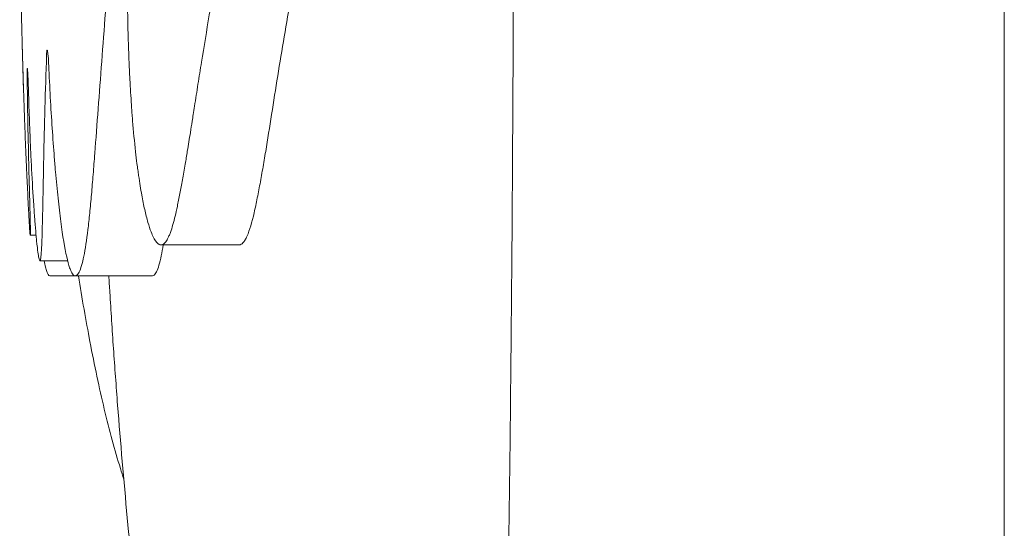
# Model space of a CAD drawing. Units: millimetres. Extents: x 7773 to 33645, y -23257 to -8507.
# Drawn here: x 16305 to 16407, y -12352 to -12299 of the extents above; entities that cross this region are included whole.
import ezdxf

# ---------------------------------------------------------------- set-up
doc = ezdxf.new("R2010")
doc.units = ezdxf.units.MM

msp = doc.modelspace()

# ---------------------------------------------------------------- linework, layer by layer
at = {"color": 0, "linetype": 'Continuous', "lineweight": 0, "extrusion": (0, 1, 0)}
for p, q in [((16306.56, -12321.58, 428.41), (16305.96, -12321.58, 428.41)), ((16327.7, -12322.59, 428.41), (16319.57, -12322.59, 428.41)), ((16309.85, -12324.25, 428.41), (16306.96, -12324.25, 428.41)), ((16314.14, -12325.81, 428.41), (16307.98, -12325.81, 428.41)), ((16318.69, -12325.81, 428.41), (16310.64, -12325.81, 428.41))]:
    msp.add_line(p, q, dxfattribs=at)
at = {"color": 0, "linetype": 'Continuous', "lineweight": 0, "extrusion": (0, 0, -1)}
msp.add_ellipse((16305.19, -12304.26, 428.41), major_axis=(-0.06, 2), ratio=0.00155, start_param=-0.923806, end_param=-0.833632, dxfattribs=at)
at = {"color": 0, "linetype": 'Continuous', "lineweight": 0}
msp.add_open_spline([(16305.15, -12302.9, 428.41), (16304.95, -12295.69, 428.41), (16304.86, -12288.58, 428.41), (16304.86, -12281.6, 428.41)], degree=3, dxfattribs=at)
for points, knots in [([(16307.88, -12303.91, 428.41), (16307.98, -12306.17, 428.41), (16308.1, -12308.35, 428.41), (16308.31, -12311.49, 428.41), (16308.38, -12312.51, 428.41), (16308.5, -12314, 428.41), (16308.54, -12314.5, 428.41), (16308.63, -12315.46, 428.41), (16308.67, -12315.93, 428.41), (16308.8, -12317.3, 428.41), (16308.9, -12318.17, 428.41), (16309.04, -12319.39, 428.41), (16309.09, -12319.78, 428.41), (16309.19, -12320.54, 428.41), (16309.24, -12320.91, 428.41), (16309.49, -12322.64, 428.41), (16309.7, -12323.7, 428.41), (16309.96, -12324.65, 428.41), (16310.01, -12324.82, 428.41), (16310.11, -12325.12, 428.41), (16310.16, -12325.25, 428.41), (16310.31, -12325.57, 428.41), (16310.41, -12325.7, 428.41), (16310.6, -12325.83, 428.41), (16310.69, -12325.82, 428.41), (16310.88, -12325.7, 428.41), (16310.96, -12325.59, 428.41), (16311.14, -12325.25, 428.41), (16311.22, -12325.03, 428.41), (16311.38, -12324.48, 428.41), (16311.46, -12324.15, 428.41), (16311.69, -12323.02, 428.41), (16311.83, -12322.09, 428.41), (16312.03, -12320.47, 428.41), (16312.09, -12319.89, 428.41), (16312.21, -12318.67, 428.41), (16312.27, -12318.02, 428.41), (16312.39, -12316.68, 428.41), (16312.45, -12315.98, 428.41), (16312.56, -12314.55, 428.41), (16312.62, -12313.81, 428.41), (16312.79, -12311.58, 428.41), (16312.91, -12310.03, 428.41), (16313.15, -12306.83, 428.41), (16313.27, -12305.19, 428.41), (16313.52, -12301.84, 428.41), (16313.65, -12300.13, 428.41), (16313.82, -12297.96, 428.41), (16313.85, -12297.52, 428.41), (16313.91, -12296.87, 428.41), (16313.92, -12296.65, 428.41), (16313.96, -12296.21, 428.41), (16313.97, -12295.98, 428.41), (16314.02, -12295.3, 428.41), (16314.06, -12294.84, 428.41), (16314.12, -12293.92, 428.41), (16314.16, -12293.46, 428.41), (16314.33, -12291.15, 428.41), (16314.47, -12289.3, 428.41), (16314.79, -12285.59, 428.41), (16314.95, -12283.74, 428.41), (16315.13, -12281.88, 428.41)], [0, 0, 0, 0, 0.00685, 0.00685, 0.010275, 0.010275, 0.0119875, 0.0119875, 0.0137001, 0.0137001, 0.0171251, 0.0171251, 0.0188376, 0.0188376, 0.0205501, 0.0205501, 0.0274001, 0.0274001, 0.0291126, 0.0291126, 0.0308251, 0.0308251, 0.0342501, 0.0342501, 0.0376752, 0.0376752, 0.0411002, 0.0411002, 0.0445252, 0.0445252, 0.0479502, 0.0479502, 0.0548002, 0.0548002, 0.0582252, 0.0582252, 0.0616503, 0.0616503, 0.0650753, 0.0650753, 0.0685003, 0.0685003, 0.0753503, 0.0753503, 0.0822003, 0.0822003, 0.0890504, 0.0890504, 0.0907629, 0.0907629, 0.0916191, 0.0916191, 0.0924754, 0.0924754, 0.0941879, 0.0941879, 0.0959004, 0.0959004, 0.1027504, 0.1027504, 0.1096004, 0.1096004, 0.1096004, 0.1096004]), ([(16352.66, -12485.3, 428.41), (16352.67, -12485.23, 428.41), (16352.67, -12485.22, 428.41), (16352.67, -12484.88, 428.41), (16352.68, -12484.55, 428.41), (16352.71, -12483.62, 428.41), (16352.73, -12483.02, 428.41), (16352.77, -12481.56, 428.41), (16352.8, -12480.71, 428.41), (16352.86, -12478.76, 428.41), (16352.9, -12477.66, 428.41), (16352.98, -12475.23, 428.41), (16353.02, -12473.91, 428.41), (16353.11, -12471.03, 428.41), (16353.16, -12469.49, 428.41), (16353.26, -12466.17, 428.41), (16353.31, -12464.4, 428.41), (16353.42, -12460.64, 428.41), (16353.48, -12458.67, 428.41), (16353.59, -12454.52, 428.41), (16353.66, -12452.36, 428.41), (16353.78, -12447.85, 428.41), (16353.85, -12445.52, 428.41), (16353.98, -12440.7, 428.41), (16354.05, -12438.22, 428.41), (16354.19, -12433.12, 428.41), (16354.26, -12430.51, 428.41), (16354.39, -12425.13, 428.41), (16354.46, -12422.37, 428.41), (16354.59, -12416.74, 428.41), (16354.66, -12413.86, 428.41), (16354.8, -12408.01, 428.41), (16354.86, -12405.04, 428.41), (16354.99, -12399.01, 428.41), (16355.05, -12395.94, 428.41), (16355.18, -12389.73, 428.41), (16355.24, -12386.58, 428.41), (16355.36, -12380.22, 428.41), (16355.41, -12377, 428.41), (16355.52, -12370.51, 428.41), (16355.58, -12367.24, 428.41), (16355.68, -12360.64, 428.41), (16355.72, -12357.3, 428.41), (16355.81, -12350.59, 428.41), (16355.86, -12347.21, 428.41), (16355.94, -12340.42, 428.41), (16355.97, -12337, 428.41), (16356.04, -12330.13, 428.41), (16356.07, -12326.68, 428.41), (16356.13, -12319.74, 428.41), (16356.15, -12316.25, 428.41), (16356.19, -12309.25, 428.41), (16356.21, -12305.73, 428.41), (16356.24, -12298.68, 428.41), (16356.25, -12295.14, 428.41), (16356.26, -12288.27, 428.41), (16356.26, -12284.93, 428.41), (16356.26, -12281.6, 428.41)], [0, 0, 0, 0, 13.23355, 13.23355, 31.996223, 31.996223, 50.627885, 50.627885, 69.040325, 69.040325, 87.130857, 87.130857, 104.821534, 104.821534, 122.126341, 122.126341, 139.166489, 139.166489, 155.83591, 155.83591, 172.094384, 172.094384, 187.892033, 187.892033, 203.162716, 203.162716, 217.954706, 217.954706, 232.339393, 232.339393, 246.284804, 246.284804, 259.767127, 259.767127, 272.829716, 272.829716, 285.508258, 285.508258, 297.807271, 297.807271, 309.749347, 309.749347, 321.39352, 321.39352, 332.774698, 332.774698, 343.917372, 343.917372, 354.858247, 354.858247, 365.676284, 365.676284, 376.395825, 376.395825, 387.061388, 387.061388, 397.0676, 397.0676, 397.0676, 397.0676]), ([(16407.36, -12416.4, 428.41), (16407.36, -12414.23, 428.41), (16407.36, -12412.01, 428.41), (16407.36, -12409.75, 428.41), (16407.36, -12407.49, 428.41), (16407.36, -12405.19, 428.41), (16407.36, -12402.85, 428.41), (16407.36, -12398.17, 428.41), (16407.36, -12393.32, 428.41), (16407.36, -12388.3, 428.41), (16407.36, -12383.28, 428.41), (16407.36, -12378.08, 428.41), (16407.36, -12372.69, 428.41), (16407.36, -12370, 428.41), (16407.36, -12367.25, 428.41), (16407.36, -12364.46, 428.41), (16407.36, -12363.06, 428.41), (16407.36, -12361.65, 428.41), (16407.36, -12360.22, 428.41), (16407.36, -12358.8, 428.41), (16407.36, -12357.37, 428.41), (16407.36, -12355.93, 428.41), (16407.36, -12350.18, 428.41), (16407.36, -12344.31, 428.41), (16407.36, -12338.32, 428.41), (16407.36, -12332.34, 428.41), (16407.36, -12326.24, 428.41), (16407.36, -12320.01, 428.41), (16407.36, -12316.9, 428.41), (16407.36, -12313.75, 428.41), (16407.36, -12310.57, 428.41), (16407.36, -12308.98, 428.41), (16407.36, -12307.38, 428.41), (16407.36, -12305.78, 428.41), (16407.36, -12304.18, 428.41), (16407.36, -12302.58, 428.41), (16407.36, -12300.97, 428.41), (16407.36, -12294.55, 428.41), (16407.36, -12288.09, 428.41), (16407.36, -12281.6, 428.41)], [0, 0, 0, 0, 0.0625, 0.0625, 0.0625, 0.125, 0.125, 0.125, 0.25, 0.25, 0.25, 0.375, 0.375, 0.375, 0.4375, 0.4375, 0.4375, 0.46875, 0.46875, 0.46875, 0.5, 0.5, 0.5, 0.625, 0.625, 0.625, 0.75, 0.75, 0.75, 0.8125, 0.8125, 0.8125, 0.84375, 0.84375, 0.84375, 0.875, 0.875, 0.875, 1, 1, 1, 1]), ([(16316.5, -12284.73, 428.41), (16316.45, -12285.5, 428.41), (16316.4, -12286.27, 428.41), (16316.36, -12287.05, 428.41), (16316.33, -12287.58, 428.41), (16316.31, -12288.11, 428.41), (16316.28, -12288.64, 428.41), (16316.27, -12289.01, 428.41), (16316.25, -12289.38, 428.41), (16316.24, -12289.75, 428.41), (16316.23, -12289.87, 428.41), (16316.23, -12290, 428.41), (16316.22, -12290.13, 428.41), (16316.21, -12290.35, 428.41), (16316.2, -12290.58, 428.41), (16316.2, -12290.81, 428.41), (16316.17, -12291.46, 428.41), (16316.15, -12292.13, 428.41), (16316.14, -12292.79, 428.41), (16316.11, -12293.94, 428.41), (16316.1, -12295.1, 428.41), (16316.09, -12296.28, 428.41), (16316.09, -12297.2, 428.41), (16316.09, -12298.14, 428.41), (16316.11, -12299.08, 428.41), (16316.11, -12299.09, 428.41), (16316.11, -12299.1, 428.41), (16316.11, -12299.1, 428.41), (16316.12, -12299.59, 428.41), (16316.13, -12300.07, 428.41), (16316.14, -12300.56, 428.41), (16316.15, -12300.8, 428.41), (16316.15, -12301.04, 428.41), (16316.16, -12301.28, 428.41), (16316.17, -12301.45, 428.41), (16316.17, -12301.62, 428.41), (16316.18, -12301.8, 428.41), (16316.18, -12301.96, 428.41), (16316.19, -12302.13, 428.41), (16316.19, -12302.3, 428.41), (16316.21, -12302.64, 428.41), (16316.22, -12302.97, 428.41), (16316.23, -12303.31, 428.41), (16316.26, -12304, 428.41), (16316.29, -12304.69, 428.41), (16316.33, -12305.38, 428.41), (16316.38, -12306.27, 428.41), (16316.43, -12307.15, 428.41), (16316.49, -12308.02, 428.41), (16316.51, -12308.38, 428.41), (16316.54, -12308.75, 428.41), (16316.57, -12309.1, 428.41), (16316.58, -12309.29, 428.41), (16316.6, -12309.48, 428.41), (16316.61, -12309.67, 428.41), (16316.7, -12310.78, 428.41), (16316.81, -12311.86, 428.41), (16316.92, -12312.9, 428.41), (16316.97, -12313.32, 428.41), (16317.02, -12313.73, 428.41), (16317.07, -12314.14, 428.41), (16317.1, -12314.36, 428.41), (16317.13, -12314.57, 428.41), (16317.16, -12314.79, 428.41), (16317.18, -12314.99, 428.41), (16317.21, -12315.19, 428.41), (16317.24, -12315.39, 428.41), (16317.29, -12315.76, 428.41), (16317.35, -12316.12, 428.41), (16317.41, -12316.46, 428.41), (16317.46, -12316.79, 428.41), (16317.51, -12317.1, 428.41), (16317.57, -12317.41, 428.41), (16317.62, -12317.67, 428.41), (16317.67, -12317.93, 428.41), (16317.72, -12318.19, 428.41), (16317.77, -12318.44, 428.41), (16317.82, -12318.68, 428.41), (16317.87, -12318.91, 428.41), (16317.98, -12319.4, 428.41), (16318.1, -12319.85, 428.41), (16318.21, -12320.25, 428.41), (16318.32, -12320.62, 428.41), (16318.42, -12320.95, 428.41), (16318.53, -12321.24, 428.41), (16318.62, -12321.46, 428.41), (16318.71, -12321.66, 428.41), (16318.8, -12321.83, 428.41), (16318.82, -12321.88, 428.41), (16318.85, -12321.93, 428.41), (16318.87, -12321.97, 428.41), (16319.04, -12322.27, 428.41), (16319.21, -12322.45, 428.41), (16319.37, -12322.54, 428.41), (16319.48, -12322.6, 428.41), (16319.58, -12322.61, 428.41), (16319.69, -12322.58, 428.41), (16319.8, -12322.54, 428.41), (16319.9, -12322.47, 428.41), (16320.01, -12322.35, 428.41), (16320.05, -12322.29, 428.41), (16320.09, -12322.24, 428.41), (16320.14, -12322.17, 428.41), (16320.18, -12322.11, 428.41), (16320.21, -12322.05, 428.41), (16320.25, -12321.98, 428.41), (16320.3, -12321.88, 428.41), (16320.35, -12321.78, 428.41), (16320.4, -12321.66, 428.41), (16320.45, -12321.55, 428.41), (16320.5, -12321.43, 428.41), (16320.55, -12321.3, 428.41), (16320.64, -12321.06, 428.41), (16320.73, -12320.78, 428.41), (16320.81, -12320.49, 428.41), (16320.97, -12319.93, 428.41), (16321.12, -12319.29, 428.41), (16321.27, -12318.59, 428.41), (16321.36, -12318.16, 428.41), (16321.45, -12317.71, 428.41), (16321.54, -12317.25, 428.41), (16321.63, -12316.79, 428.41), (16321.72, -12316.32, 428.41), (16321.8, -12315.83, 428.41), (16321.9, -12315.3, 428.41), (16321.99, -12314.75, 428.41), (16322.09, -12314.2, 428.41), (16322.16, -12313.75, 428.41), (16322.24, -12313.3, 428.41), (16322.31, -12312.85, 428.41), (16322.42, -12312.21, 428.41), (16322.52, -12311.55, 428.41), (16322.63, -12310.89, 428.41), (16322.69, -12310.51, 428.41), (16322.75, -12310.12, 428.41), (16322.81, -12309.73, 428.41), (16322.85, -12309.5, 428.41), (16322.89, -12309.26, 428.41), (16322.92, -12309.03, 428.41), (16322.97, -12308.74, 428.41), (16323.01, -12308.45, 428.41), (16323.06, -12308.16, 428.41), (16323.18, -12307.41, 428.41), (16323.3, -12306.64, 428.41), (16323.42, -12305.87, 428.41), (16323.54, -12305.11, 428.41), (16323.66, -12304.34, 428.41), (16323.79, -12303.58, 428.41), (16324.05, -12301.95, 428.41), (16324.32, -12300.3, 428.41), (16324.6, -12298.65, 428.41), (16324.74, -12297.86, 428.41), (16324.88, -12297.07, 428.41), (16325.02, -12296.28, 428.41)], [0, 0, 0, 0, 0.00254921, 0.00254921, 0.00254921, 0.00426922, 0.00426922, 0.00426922, 0.00545834, 0.00545834, 0.00545834, 0.0058622, 0.0058622, 0.0058622, 0.006583, 0.006583, 0.006583, 0.00867483, 0.00867483, 0.00867483, 0.01225119, 0.01225119, 0.01225119, 0.01503742, 0.01503742, 0.01503742, 0.0150611, 0.0150611, 0.0150611, 0.01650604, 0.01650604, 0.01650604, 0.01721798, 0.01721798, 0.01721798, 0.0177363, 0.0177363, 0.0177363, 0.01823493, 0.01823493, 0.01823493, 0.01924528, 0.01924528, 0.01924528, 0.02131153, 0.02131153, 0.02131153, 0.02395152, 0.02395152, 0.02395152, 0.02504998, 0.02504998, 0.02504998, 0.02563293, 0.02563293, 0.02563293, 0.02905152, 0.02905152, 0.02905152, 0.03041095, 0.03041095, 0.03041095, 0.03114972, 0.03114972, 0.03114972, 0.03185765, 0.03185765, 0.03185765, 0.03316454, 0.03316454, 0.03316454, 0.0343779, 0.0343779, 0.0343779, 0.03543275, 0.03543275, 0.03543275, 0.03647524, 0.03647524, 0.03647524, 0.03866407, 0.03866407, 0.03866407, 0.04068025, 0.04068025, 0.04068025, 0.04226333, 0.04226333, 0.04226333, 0.04269111, 0.04269111, 0.04269111, 0.04572478, 0.04572478, 0.04572478, 0.04769368, 0.04769368, 0.04769368, 0.04976512, 0.04976512, 0.04976512, 0.05064526, 0.05064526, 0.05064526, 0.05144777, 0.05144777, 0.05144777, 0.05252437, 0.05252437, 0.05252437, 0.05358258, 0.05358258, 0.05358258, 0.05563878, 0.05563878, 0.05563878, 0.05948483, 0.05948483, 0.05948483, 0.0618835, 0.0618835, 0.0618835, 0.06427123, 0.06427123, 0.06427123, 0.06692017, 0.06692017, 0.06692017, 0.06902532, 0.06902532, 0.06902532, 0.071991, 0.071991, 0.071991, 0.07370975, 0.07370975, 0.07370975, 0.07472691, 0.07472691, 0.07472691, 0.07598472, 0.07598472, 0.07598472, 0.07927622, 0.07927622, 0.07927622, 0.08252275, 0.08252275, 0.08252275, 0.08941312, 0.08941312, 0.08941312, 0.09269329, 0.09269329, 0.09269329, 0.09269329]), ([(16333.2, -12296.28, 428.41), (16332.71, -12299.05, 428.41), (16332.24, -12301.8, 428.41), (16331.58, -12305.86, 428.41), (16331.37, -12307.2, 428.41), (16330.95, -12309.84, 428.41), (16330.75, -12311.13, 428.41), (16330.44, -12313.02, 428.41), (16330.33, -12313.64, 428.41), (16330.13, -12314.85, 428.41), (16330.02, -12315.44, 428.41), (16329.81, -12316.6, 428.41), (16329.7, -12317.16, 428.41), (16329.49, -12318.24, 428.41), (16329.38, -12318.76, 428.41), (16329.04, -12320.22, 428.41), (16328.8, -12321.07, 428.41), (16328.46, -12321.82, 428.41), (16328.39, -12321.96, 428.41), (16328.25, -12322.2, 428.41), (16328.18, -12322.3, 428.41), (16327.97, -12322.52, 428.41), (16327.84, -12322.59, 428.41), (16327.7, -12322.59, 428.41)], [0, 0, 0, 0, 0.01159683, 0.01159683, 0.01739525, 0.01739525, 0.02319367, 0.02319367, 0.02609288, 0.02609288, 0.02899208, 0.02899208, 0.03189129, 0.03189129, 0.0347905, 0.0347905, 0.04058892, 0.04058892, 0.04203852, 0.04203852, 0.04348813, 0.04348813, 0.04609194, 0.04609194, 0.04609194, 0.04609194]), ([(16305.13, -12302.26, 428.41), (16305.13, -12302.26, 428.41), (16305.13, -12302.28, 428.41), (16305.14, -12302.34, 428.41), (16305.14, -12302.39, 428.41), (16305.14, -12302.59, 428.41), (16305.15, -12302.78, 428.41), (16305.16, -12303.13, 428.41), (16305.16, -12303.26, 428.41), (16305.17, -12303.53, 428.41), (16305.18, -12303.68, 428.41), (16305.18, -12303.97, 428.41), (16305.19, -12304.12, 428.41), (16305.2, -12304.42, 428.41), (16305.2, -12304.57, 428.41), (16305.21, -12304.72, 428.41)], [0, 0, 0, 0, 0.000448132, 0.000448132, 0.000896264, 0.000896264, 0.001792529, 0.001792529, 0.002240661, 0.002240661, 0.002688793, 0.002688793, 0.003136925, 0.003136925, 0.003585057, 0.003585057, 0.003585057, 0.003585057]), ([(16305.15, -12302.92, 428.41), (16305.15, -12302.74, 428.41), (16305.14, -12302.6, 428.41), (16305.14, -12302.49, 428.41), (16305.14, -12302.36, 428.41), (16305.13, -12302.28, 428.41), (16305.13, -12302.26, 428.41), (16305.13, -12302.26, 428.41), (16305.13, -12302.26, 428.41), (16305.13, -12302.26, 428.41)], [-0.001656769, -0.001656769, -0.001656769, -0.001656769, -0.000960461, -0.000960461, -0.000960461, -0.000109281, -0.000109281, -0.000109281, 0, 0, 0, 0]), ([(16305.28, -12307.11, 428.41), (16305.26, -12306.57, 428.41), (16305.24, -12306.04, 428.41), (16305.2, -12304.68, 428.41), (16305.18, -12303.86, 428.41), (16305.15, -12303.05, 428.41)], [0.043102941, 0.043102941, 0.043102941, 0.043102941, 0.045063459, 0.045063459, 0.048067689, 0.048067689, 0.048067689, 0.048067689]), ([(16305.77, -12306.49, 428.41), (16305.79, -12307.18, 428.41), (16305.81, -12307.87, 428.41), (16305.86, -12309.25, 428.41), (16305.89, -12309.94, 428.41), (16305.94, -12311.31, 428.41), (16305.97, -12312, 428.41), (16306.01, -12313.02, 428.41), (16306.03, -12313.36, 428.41), (16306.06, -12314.05, 428.41), (16306.08, -12314.39, 428.41), (16306.17, -12316.05, 428.41), (16306.24, -12317.3, 428.41), (16306.36, -12319.04, 428.41), (16306.4, -12319.58, 428.41), (16306.48, -12320.6, 428.41), (16306.51, -12321.07, 428.41), (16306.57, -12321.72, 428.41), (16306.59, -12321.93, 428.41), (16306.63, -12322.32, 428.41), (16306.65, -12322.5, 428.41), (16306.71, -12323.01, 428.41), (16306.74, -12323.29, 428.41), (16306.81, -12323.75, 428.41), (16306.84, -12323.93, 428.41), (16306.9, -12324.17, 428.41), (16306.93, -12324.24, 428.41), (16306.98, -12324.27, 428.41), (16307, -12324.23, 428.41), (16307.04, -12324.06, 428.41), (16307.06, -12323.93, 428.41), (16307.09, -12323.62, 428.41), (16307.11, -12323.42, 428.41), (16307.13, -12322.98, 428.41), (16307.15, -12322.73, 428.41), (16307.18, -12321.92, 428.41), (16307.2, -12321.3, 428.41), (16307.23, -12319.97, 428.41), (16307.25, -12319.25, 428.41), (16307.28, -12317.75, 428.41), (16307.29, -12316.97, 428.41), (16307.33, -12315.35, 428.41), (16307.34, -12314.51, 428.41), (16307.39, -12311.94, 428.41), (16307.43, -12310.16, 428.41), (16307.53, -12306.55, 428.41), (16307.59, -12304.71, 428.41), (16307.66, -12302.85, 428.41)], [0, 0, 0, 0, 0.00206312, 0.00206312, 0.00412624, 0.00412624, 0.00618937, 0.00618937, 0.00722093, 0.00722093, 0.00825249, 0.00825249, 0.01237873, 0.01237873, 0.01444185, 0.01444185, 0.01650497, 0.01650497, 0.01753653, 0.01753653, 0.01856809, 0.01856809, 0.02063122, 0.02063122, 0.02269434, 0.02269434, 0.02475746, 0.02475746, 0.02682058, 0.02682058, 0.0288837, 0.0288837, 0.03094682, 0.03094682, 0.03300994, 0.03300994, 0.03713619, 0.03713619, 0.04126243, 0.04126243, 0.04538867, 0.04538867, 0.04951491, 0.04951491, 0.0577674, 0.0577674, 0.06601989, 0.06601989, 0.06601989, 0.06601989]), ([(16307.66, -12302.85, 428.41), (16307.66, -12302.69, 428.41), (16307.67, -12302.56, 428.41), (16307.69, -12302.38, 428.41), (16307.71, -12302.34, 428.41), (16307.72, -12302.34, 428.41)], [-0.001460509, -0.001460509, -0.001460509, -0.001460509, -0.000730254, -0.000730254, 0, 0, 0, 0]), ([(16307.72, -12302.34, 428.41), (16307.73, -12302.34, 428.41), (16307.75, -12302.38, 428.41), (16307.78, -12302.53, 428.41), (16307.79, -12302.64, 428.41), (16307.82, -12302.92, 428.41), (16307.84, -12303.09, 428.41), (16307.86, -12303.48, 428.41), (16307.87, -12303.69, 428.41), (16307.88, -12303.91, 428.41)], [0, 0, 0, 0, 0.000675431, 0.000675431, 0.001350861, 0.001350861, 0.002026292, 0.002026292, 0.002701722, 0.002701722, 0.002701722, 0.002701722]), ([(16305.21, -12304.72, 428.41), (16305.22, -12305.25, 428.41), (16305.24, -12305.78, 428.41), (16305.27, -12306.85, 428.41), (16305.29, -12307.39, 428.41), (16305.33, -12308.46, 428.41), (16305.35, -12309, 428.41), (16305.38, -12310.09, 428.41), (16305.41, -12310.63, 428.41), (16305.47, -12312.24, 428.41), (16305.51, -12313.29, 428.41), (16305.58, -12314.81, 428.41), (16305.6, -12315.31, 428.41), (16305.64, -12316.28, 428.41), (16305.67, -12316.74, 428.41), (16305.71, -12317.62, 428.41), (16305.73, -12318.03, 428.41), (16305.76, -12318.61, 428.41), (16305.77, -12318.79, 428.41), (16305.79, -12319.15, 428.41), (16305.8, -12319.32, 428.41), (16305.82, -12319.8, 428.41), (16305.84, -12320.09, 428.41), (16305.86, -12320.47, 428.41), (16305.87, -12320.59, 428.41), (16305.89, -12320.81, 428.41), (16305.89, -12320.91, 428.41), (16305.91, -12321.17, 428.41), (16305.92, -12321.31, 428.41), (16305.94, -12321.5, 428.41), (16305.95, -12321.56, 428.41), (16305.97, -12321.61, 428.41), (16305.97, -12321.49, 428.41), (16305.97, -12321.15, 428.41), (16305.97, -12321.01, 428.41), (16305.97, -12320.68, 428.41), (16305.96, -12320.3, 428.41), (16305.95, -12319.83, 428.41), (16305.94, -12319.32, 428.41), (16305.93, -12319.04, 428.41), (16305.91, -12318.16, 428.41), (16305.89, -12317.51, 428.41), (16305.85, -12316.13, 428.41), (16305.83, -12315.39, 428.41), (16305.79, -12313.85, 428.41), (16305.78, -12313.05, 428.41), (16305.75, -12311.84, 428.41), (16305.74, -12311.43, 428.41), (16305.72, -12310.62, 428.41), (16305.71, -12310.21, 428.41), (16305.68, -12308.18, 428.41), (16305.65, -12306.55, 428.41), (16305.64, -12304.92, 428.41)], [0, 0, 0, 0, 0.00161482, 0.00161482, 0.00322965, 0.00322965, 0.00484447, 0.00484447, 0.00645929, 0.00645929, 0.00968894, 0.00968894, 0.01130376, 0.01130376, 0.01291858, 0.01291858, 0.0145334, 0.0145334, 0.01534082, 0.01534082, 0.01614823, 0.01614823, 0.01776305, 0.01776305, 0.01857046, 0.01857046, 0.01937787, 0.01937787, 0.02099269, 0.02099269, 0.02260752, 0.02260752, 0.02583716, 0.02583716, 0.02745198, 0.02745198, 0.02906681, 0.03068163, 0.03068163, 0.03229645, 0.03229645, 0.0355261, 0.0355261, 0.03875574, 0.03875574, 0.04198539, 0.04198539, 0.04360021, 0.04360021, 0.04521503, 0.04521503, 0.05167432, 0.05167432, 0.05167432, 0.05167432]), ([(16305.64, -12304.92, 428.41), (16305.64, -12304.81, 428.41), (16305.64, -12304.72, 428.41), (16305.64, -12304.55, 428.41), (16305.64, -12304.47, 428.41), (16305.64, -12304.3, 428.41), (16305.65, -12304.23, 428.41), (16305.65, -12304.23, 428.41)], [0, 0, 0, 0, 0.000424768, 0.000424768, 0.000849536, 0.000849536, 0.001699071, 0.001699071, 0.001699071, 0.001699071]), ([(16305.65, -12304.23, 428.41), (16305.66, -12304.23, 428.41), (16305.66, -12304.25, 428.41), (16305.67, -12304.31, 428.41), (16305.67, -12304.35, 428.41), (16305.68, -12304.47, 428.41), (16305.69, -12304.54, 428.41), (16305.7, -12304.71, 428.41), (16305.71, -12304.81, 428.41), (16305.72, -12305.02, 428.41), (16305.72, -12305.14, 428.41), (16305.73, -12305.39, 428.41), (16305.74, -12305.52, 428.41), (16305.75, -12305.79, 428.41), (16305.75, -12305.93, 428.41), (16305.76, -12306.21, 428.41), (16305.77, -12306.35, 428.41), (16305.77, -12306.49, 428.41)], [0.001699071, 0.001699071, 0.001699071, 0.001699071, 0.002122538, 0.002122538, 0.002546005, 0.002546005, 0.002969471, 0.002969471, 0.003392938, 0.003392938, 0.003816404, 0.003816404, 0.004239871, 0.004239871, 0.004663338, 0.004663338, 0.005086804, 0.005086804, 0.005086804, 0.005086804]), ([(16319.79, -12322.59, 428.41), (16319.73, -12323, 428.41), (16319.66, -12323.38, 428.41), (16319.44, -12324.47, 428.41), (16319.28, -12325.04, 428.41), (16319.02, -12325.57, 428.41), (16318.93, -12325.69, 428.41), (16318.79, -12325.79, 428.41), (16318.74, -12325.81, 428.41), (16318.69, -12325.81, 428.41)], [0.05905004, 0.05905004, 0.05905004, 0.05905004, 0.06214138, 0.06214138, 0.06904598, 0.06904598, 0.07249828, 0.07249828, 0.07443546, 0.07443546, 0.07443546, 0.07443546]), ([(16307.98, -12325.81, 428.41), (16307.93, -12325.81, 428.41), (16307.87, -12325.76, 428.41), (16307.77, -12325.59, 428.41), (16307.73, -12325.49, 428.41), (16307.64, -12325.24, 428.41), (16307.6, -12325.08, 428.41), (16307.5, -12324.71, 428.41), (16307.45, -12324.5, 428.41), (16307.41, -12324.25, 428.41)], [0.03058877, 0.03058877, 0.03058877, 0.03058877, 0.03372847, 0.03372847, 0.03613764, 0.03613764, 0.03854682, 0.03854682, 0.04109093, 0.04109093, 0.04109093, 0.04109093]), ([(16315.7, -12346.97, 428.41), (16315.57, -12346.61, 428.41), (16315.46, -12346.23, 428.41), (16315.05, -12344.92, 428.41), (16314.76, -12343.93, 428.41), (16314.21, -12341.88, 428.41), (16313.93, -12340.8, 428.41), (16313.14, -12337.48, 428.41), (16312.64, -12335.13, 428.41), (16311.75, -12330.46, 428.41), (16311.35, -12328.17, 428.41), (16310.98, -12325.81, 428.41)], [0.13046333, 0.13046333, 0.13046333, 0.13046333, 0.13293804, 0.13293804, 0.13898068, 0.13898068, 0.14502332, 0.14502332, 0.1571086, 0.1571086, 0.16791566, 0.16791566, 0.16791566, 0.16791566]), ([(16319.86, -12382.54, 428.41), (16319.45, -12379.79, 428.41), (16319.06, -12377.02, 428.41), (16318.7, -12374.24, 428.41), (16317.68, -12366.59, 428.41), (16316.81, -12358.81, 428.41), (16316.06, -12351, 428.41), (16315.69, -12347.09, 428.41), (16315.36, -12343.17, 428.41), (16315.05, -12339.26, 428.41), (16314.9, -12337.3, 428.41), (16314.76, -12335.34, 428.41), (16314.62, -12333.38, 428.41), (16314.49, -12331.43, 428.41), (16314.36, -12329.47, 428.41), (16314.24, -12327.52, 428.41), (16314.21, -12326.95, 428.41), (16314.17, -12326.38, 428.41), (16314.14, -12325.81, 428.41)], [0.6883213, 0.6883213, 0.6883213, 0.6883213, 0.7142857, 0.7142857, 0.7142857, 0.7857143, 0.7857143, 0.7857143, 0.8214286, 0.8214286, 0.8214286, 0.8392857, 0.8392857, 0.8392857, 0.8571429, 0.8571429, 0.8571429, 0.8623488, 0.8623488, 0.8623488, 0.8623488])]:
    msp.add_open_spline(points, degree=3, knots=knots, dxfattribs=at)

doc.saveas('drawing.dxf')
